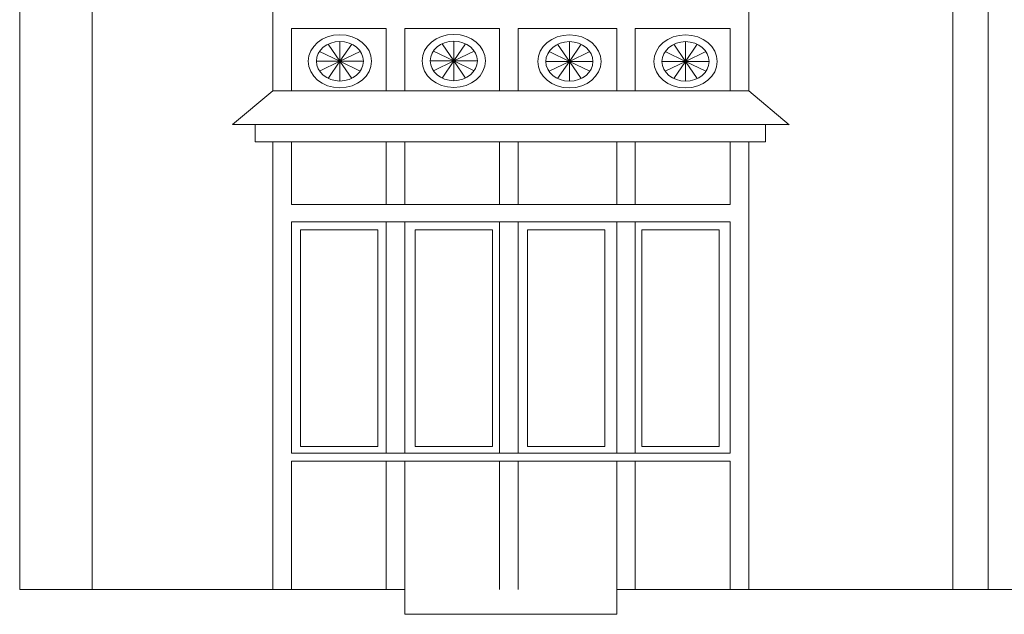
# Model space of a CAD drawing. Units: centimetres. Extents: x -61 to 61, y -26 to 26.
# Drawn here: x -45 to -33, y 4 to 11 of the extents above; entities that cross this region are included whole.
import ezdxf

# ---------------------------------------------------------------- set-up
doc = ezdxf.new("R2010")
doc.units = ezdxf.units.CM
doc.header["$MEASUREMENT"] = 0
doc.layers.add('layer 1', color=7, linetype='Continuous')

msp = doc.modelspace()

# ---------------------------------------------------------------- linework, layer by layer
at = {"layer": 'layer 1', "color": 177, "lineweight": 9}
for points in [[(-33.3811, 15.52958), (-33.3811, 15.52958), (-33.3811, 3.91196), (-33.3811, 3.91196)], [(-41.98321, 14.50292), (-41.98321, 14.50292), (-41.98321, 9.90905), (-41.98321, 9.90905)], [(-36.25975, 14.50292), (-36.25975, 14.50292), (-36.25975, 9.90905), (-36.25975, 9.90905)], [(-44.15581, 12.63251), (-44.15581, 12.63251), (-44.15581, 3.91196), (-44.15581, 3.91196)], [(-33.80544, 12.63251), (-33.80544, 12.63251), (-33.80544, 3.91196), (-33.80544, 3.91196)], [(-41.75944, 10.66097), (-41.75944, 10.66097), (-41.75944, 9.90905), (-41.75944, 9.90905)], [(-41.75944, 10.66097), (-41.75944, 10.66097), (-40.61921, 10.66097), (-40.61921, 10.66097)], [(-40.61921, 10.66097), (-40.61921, 10.66097), (-40.61921, 9.90905), (-40.61921, 9.90905)], [(-40.39544, 10.66097), (-40.39544, 10.66097), (-40.39544, 9.90905), (-40.39544, 9.90905)], [(-40.39544, 10.66097), (-40.39544, 10.66097), (-39.25521, 10.66097), (-39.25521, 10.66097)], [(-39.25521, 10.66097), (-39.25521, 10.66097), (-39.25521, 9.90905), (-39.25521, 9.90905)], [(-39.03144, 10.66097), (-39.03144, 10.66097), (-39.03144, 9.90905), (-39.03144, 9.90905)], [(-39.03144, 10.66097), (-39.03144, 10.66097), (-37.84752, 10.66097), (-37.84752, 10.66097)], [(-37.84752, 10.66097), (-37.84752, 10.66097), (-37.84752, 9.90905), (-37.84752, 9.90905)], [(-37.62375, 10.66097), (-37.62375, 10.66097), (-37.62375, 9.90905), (-37.62375, 9.90905)], [(-37.62375, 10.66097), (-37.62375, 10.66097), (-36.48352, 10.66097), (-36.48352, 10.66097)], [(-36.48352, 10.66097), (-36.48352, 10.66097), (-36.48352, 9.90905), (-36.48352, 9.90905)], [(-41.17555, 10.26501), (-41.17555, 10.26501), (-41.31713, 10.47072), (-41.31713, 10.47072)], [(-41.17555, 10.26501), (-41.17555, 10.26501), (-41.17555, 10.50254), (-41.17555, 10.50254)], [(-41.17555, 10.26501), (-41.17555, 10.26501), (-41.03397, 10.47072), (-41.03397, 10.47072)], [(-39.80614, 10.26914), (-39.80614, 10.26914), (-39.94772, 10.47485), (-39.94772, 10.47485)], [(-39.80614, 10.26914), (-39.80614, 10.26914), (-39.80614, 10.50667), (-39.80614, 10.50667)], [(-39.80614, 10.26914), (-39.80614, 10.26914), (-39.66456, 10.47485), (-39.66456, 10.47485)], [(-38.41627, 10.26364), (-38.41627, 10.26364), (-38.55785, 10.46935), (-38.55785, 10.46935)], [(-38.41627, 10.26364), (-38.41627, 10.26364), (-38.41627, 10.50117), (-38.41627, 10.50117)], [(-38.41627, 10.26364), (-38.41627, 10.26364), (-38.27469, 10.46935), (-38.27469, 10.46935)], [(-37.01986, 10.26364), (-37.01986, 10.26364), (-37.16144, 10.46934), (-37.16144, 10.46934)], [(-37.01986, 10.26364), (-37.01986, 10.26364), (-37.16144, 10.46934), (-37.16144, 10.46934)], [(-37.01986, 10.26364), (-37.01986, 10.26364), (-37.01986, 10.50117), (-37.01986, 10.50117)], [(-37.01986, 10.26364), (-37.01986, 10.26364), (-37.01986, 10.50117), (-37.01986, 10.50117)], [(-37.01986, 10.26364), (-37.01986, 10.26364), (-36.87828, 10.46934), (-36.87828, 10.46934)], [(-37.01986, 10.26364), (-37.01986, 10.26364), (-36.87828, 10.46934), (-36.87828, 10.46934)], [(-41.17555, 10.26501), (-41.17555, 10.26501), (-41.42077, 10.38377), (-41.42077, 10.38377)], [(-41.17555, 10.26501), (-41.17555, 10.26501), (-40.93032, 10.38377), (-40.93032, 10.38377)], [(-39.80614, 10.26914), (-39.80614, 10.26914), (-40.05136, 10.38791), (-40.05136, 10.38791)], [(-39.80614, 10.26914), (-39.80614, 10.26914), (-39.56091, 10.38791), (-39.56091, 10.38791)], [(-38.41627, 10.26364), (-38.41627, 10.26364), (-38.6615, 10.38241), (-38.6615, 10.38241)], [(-38.41627, 10.26364), (-38.41627, 10.26364), (-38.17105, 10.38241), (-38.17105, 10.38241)], [(-37.01986, 10.26364), (-37.01986, 10.26364), (-37.26509, 10.3824), (-37.26509, 10.3824)], [(-37.01986, 10.26364), (-37.01986, 10.26364), (-37.26509, 10.3824), (-37.26509, 10.3824)], [(-37.01986, 10.26364), (-37.01986, 10.26364), (-36.77464, 10.3824), (-36.77464, 10.3824)], [(-37.01986, 10.26364), (-37.01986, 10.26364), (-36.77464, 10.3824), (-36.77464, 10.3824)], [(-41.17555, 10.26501), (-41.17555, 10.26501), (-41.45871, 10.26501), (-41.45871, 10.26501)], [(-41.17555, 10.26501), (-41.17555, 10.26501), (-41.42077, 10.14624), (-41.42077, 10.14624)], [(-41.17555, 10.26501), (-41.17555, 10.26501), (-41.31713, 10.0593), (-41.31713, 10.0593)], [(-41.17555, 10.26501), (-41.17555, 10.26501), (-41.17555, 10.02748), (-41.17555, 10.02748)], [(-41.17555, 10.26501), (-41.17555, 10.26501), (-41.03397, 10.0593), (-41.03397, 10.0593)], [(-41.17555, 10.26501), (-41.17555, 10.26501), (-40.93032, 10.14624), (-40.93032, 10.14624)], [(-41.17555, 10.26501), (-41.17555, 10.26501), (-40.89239, 10.26501), (-40.89239, 10.26501)], [(-39.80614, 10.26914), (-39.80614, 10.26914), (-40.0893, 10.26914), (-40.0893, 10.26914)], [(-39.80614, 10.26914), (-39.80614, 10.26914), (-40.05136, 10.15038), (-40.05136, 10.15038)], [(-39.80614, 10.26914), (-39.80614, 10.26914), (-39.94772, 10.06344), (-39.94772, 10.06344)], [(-39.80614, 10.26914), (-39.80614, 10.26914), (-39.80614, 10.03161), (-39.80614, 10.03161)], [(-39.80614, 10.26914), (-39.80614, 10.26914), (-39.66456, 10.06344), (-39.66456, 10.06344)], [(-39.80614, 10.26914), (-39.80614, 10.26914), (-39.56091, 10.15038), (-39.56091, 10.15038)], [(-39.80614, 10.26914), (-39.80614, 10.26914), (-39.52298, 10.26914), (-39.52298, 10.26914)], [(-38.41627, 10.26364), (-38.41627, 10.26364), (-38.69944, 10.26364), (-38.69944, 10.26364)], [(-38.41627, 10.26364), (-38.41627, 10.26364), (-38.6615, 10.14488), (-38.6615, 10.14488)], [(-38.41627, 10.26364), (-38.41627, 10.26364), (-38.55785, 10.05793), (-38.55785, 10.05793)], [(-38.41627, 10.26364), (-38.41627, 10.26364), (-38.41627, 10.02611), (-38.41627, 10.02611)], [(-38.41627, 10.26364), (-38.41627, 10.26364), (-38.27469, 10.05793), (-38.27469, 10.05793)], [(-38.41627, 10.26364), (-38.41627, 10.26364), (-38.17105, 10.14488), (-38.17105, 10.14488)], [(-38.41627, 10.26364), (-38.41627, 10.26364), (-38.13311, 10.26364), (-38.13311, 10.26364)], [(-37.01986, 10.26364), (-37.01986, 10.26364), (-37.30302, 10.26364), (-37.30302, 10.26364)], [(-37.01986, 10.26364), (-37.01986, 10.26364), (-37.30302, 10.26364), (-37.30302, 10.26364)], [(-37.01986, 10.26364), (-37.01986, 10.26364), (-37.26509, 10.14487), (-37.26509, 10.14487)], [(-37.01986, 10.26364), (-37.01986, 10.26364), (-37.26509, 10.14487), (-37.26509, 10.14487)], [(-37.01986, 10.26364), (-37.01986, 10.26364), (-37.16144, 10.05793), (-37.16144, 10.05793)], [(-37.01986, 10.26364), (-37.01986, 10.26364), (-37.16144, 10.05793), (-37.16144, 10.05793)], [(-37.01986, 10.26364), (-37.01986, 10.26364), (-37.01986, 10.0261), (-37.01986, 10.0261)], [(-37.01986, 10.26364), (-37.01986, 10.26364), (-36.87828, 10.05793), (-36.87828, 10.05793)], [(-37.01986, 10.26364), (-37.01986, 10.26364), (-36.77464, 10.14487), (-36.77464, 10.14487)], [(-37.01986, 10.26364), (-37.01986, 10.26364), (-36.7367, 10.26364), (-36.7367, 10.26364)], [(-37.01986, 10.26364), (-37.01986, 10.26364), (-37.01986, 10.0261), (-37.01986, 10.0261)], [(-37.01986, 10.26364), (-37.01986, 10.26364), (-36.87828, 10.05793), (-36.87828, 10.05793)], [(-37.01986, 10.26364), (-37.01986, 10.26364), (-36.77464, 10.14487), (-36.77464, 10.14487)], [(-37.01986, 10.26364), (-37.01986, 10.26364), (-36.7367, 10.26364), (-36.7367, 10.26364)], [(-36.25975, 9.90905), (-36.25975, 9.90905), (-35.77481, 9.50226), (-35.77481, 9.50226)], [(-36.25975, 9.90905), (-36.25975, 9.90905), (-35.77481, 9.50226), (-35.77481, 9.50226)], [(-41.98321, 4.70015), (-41.98321, 4.70015), (-41.98321, 9.29402), (-41.98321, 9.29402)], [(-41.75944, 8.5421), (-41.75944, 8.5421), (-41.75944, 9.29402), (-41.75944, 9.29402)], [(-40.61921, 8.5421), (-40.61921, 8.5421), (-40.61921, 9.29402), (-40.61921, 9.29402)], [(-40.39544, 8.5421), (-40.39544, 8.5421), (-40.39544, 9.29402), (-40.39544, 9.29402)], [(-39.25521, 8.5421), (-39.25521, 8.5421), (-39.25521, 9.29402), (-39.25521, 9.29402)], [(-39.03144, 8.5421), (-39.03144, 8.5421), (-39.03144, 9.29402), (-39.03144, 9.29402)], [(-37.84752, 8.5421), (-37.84752, 8.5421), (-37.84752, 9.29402), (-37.84752, 9.29402)], [(-37.62375, 8.5421), (-37.62375, 8.5421), (-37.62375, 9.29402), (-37.62375, 9.29402)], [(-36.48352, 8.5421), (-36.48352, 8.5421), (-36.48352, 9.29402), (-36.48352, 9.29402)], [(-36.25975, 4.70015), (-36.25975, 4.70015), (-36.25975, 9.29402), (-36.25975, 9.29402)], [(-41.75944, 8.5421), (-41.75944, 8.5421), (-36.48352, 8.5421), (-36.48352, 8.5421)], [(-41.75944, 6.56366), (-41.75944, 6.56366), (-41.75944, 8.33311), (-41.75944, 8.33311)], [(-41.75944, 8.33311), (-41.75944, 8.33311), (-36.48352, 8.33311), (-36.48352, 8.33311)], [(-40.61921, 6.56366), (-40.61921, 6.56366), (-40.61921, 8.33311), (-40.61921, 8.33311)], [(-40.39544, 6.56366), (-40.39544, 6.56366), (-40.39544, 8.33311), (-40.39544, 8.33311)], [(-39.25521, 6.56366), (-39.25521, 6.56366), (-39.25521, 8.33311), (-39.25521, 8.33311)], [(-39.03144, 6.56366), (-39.03144, 6.56366), (-39.03144, 8.33311), (-39.03144, 8.33311)], [(-37.84752, 6.56366), (-37.84752, 6.56366), (-37.84752, 8.33311), (-37.84752, 8.33311)], [(-37.62375, 6.56366), (-37.62375, 6.56366), (-37.62375, 8.33311), (-37.62375, 8.33311)], [(-36.48352, 6.56366), (-36.48352, 6.56366), (-36.48352, 8.33311), (-36.48352, 8.33311)], [(-41.75944, 6.56366), (-41.75944, 6.56366), (-41.75944, 6.45023), (-41.75944, 6.45023)], [(-40.61921, 6.56366), (-40.61921, 6.56366), (-40.61921, 6.45023), (-40.61921, 6.45023)], [(-40.39544, 6.56366), (-40.39544, 6.56366), (-40.39544, 6.45023), (-40.39544, 6.45023)], [(-39.25521, 6.56366), (-39.25521, 6.56366), (-39.25521, 6.45023), (-39.25521, 6.45023)], [(-39.03144, 6.56366), (-39.03144, 6.56366), (-39.03144, 6.45023), (-39.03144, 6.45023)], [(-37.84752, 6.56366), (-37.84752, 6.56366), (-37.84752, 6.45023), (-37.84752, 6.45023)], [(-37.84752, 6.56366), (-37.84752, 6.56366), (-37.84752, 6.45023), (-37.84752, 6.45023)], [(-37.62375, 6.56366), (-37.62375, 6.56366), (-37.62375, 6.45023), (-37.62375, 6.45023)], [(-37.62375, 6.56366), (-37.62375, 6.56366), (-37.62375, 6.45023), (-37.62375, 6.45023)], [(-36.48352, 6.56366), (-36.48352, 6.56366), (-36.48352, 6.45023), (-36.48352, 6.45023)], [(-36.48352, 6.56366), (-36.48352, 6.56366), (-36.48352, 6.45023), (-36.48352, 6.45023)], [(-41.75944, 5.55175), (-41.75944, 5.55175), (-41.75944, 6.45023), (-41.75944, 6.45023)], [(-40.61921, 5.55175), (-40.61921, 5.55175), (-40.61921, 6.45023), (-40.61921, 6.45023)], [(-40.39544, 5.55175), (-40.39544, 5.55175), (-40.39544, 6.45023), (-40.39544, 6.45023)], [(-39.25521, 5.55175), (-39.25521, 5.55175), (-39.25521, 6.45023), (-39.25521, 6.45023)], [(-39.03144, 5.55175), (-39.03144, 5.55175), (-39.03144, 6.45023), (-39.03144, 6.45023)], [(-37.84752, 5.55175), (-37.84752, 5.55175), (-37.84752, 6.45023), (-37.84752, 6.45023)], [(-37.62375, 5.55175), (-37.62375, 5.55175), (-37.62375, 6.45023), (-37.62375, 6.45023)], [(-36.48352, 5.55175), (-36.48352, 5.55175), (-36.48352, 6.45023), (-36.48352, 6.45023)], [(-41.75944, 5.55175), (-41.75944, 5.55175), (-36.48352, 5.55175), (-36.48352, 5.55175)], [(-41.75944, 4.70015), (-41.75944, 4.70015), (-41.75944, 5.45276), (-41.75944, 5.45276)], [(-41.75944, 5.45276), (-41.75944, 5.45276), (-36.48352, 5.45276), (-36.48352, 5.45276)], [(-40.61921, 3.91196), (-40.61921, 3.91196), (-40.61921, 5.45276), (-40.61921, 5.45276)], [(-40.39544, 3.91196), (-40.39544, 3.91196), (-40.39544, 5.45276), (-40.39544, 5.45276)], [(-39.25521, 4.0463), (-39.25521, 4.0463), (-39.25521, 5.45276), (-39.25521, 5.45276)], [(-39.03144, 4.0005), (-39.03144, 4.0005), (-39.03144, 5.45276), (-39.03144, 5.45276)], [(-37.84752, 3.91196), (-37.84752, 3.91196), (-37.84752, 5.45276), (-37.84752, 5.45276)], [(-37.62375, 3.91196), (-37.62375, 3.91196), (-37.62375, 5.45276), (-37.62375, 5.45276)], [(-36.48352, 4.70015), (-36.48352, 4.70015), (-36.48352, 5.45276), (-36.48352, 5.45276)], [(-41.98321, 4.70015), (-41.98321, 4.70015), (-41.98321, 3.91196), (-41.98321, 3.91196)], [(-41.75944, 4.70015), (-41.75944, 4.70015), (-41.75944, 3.91196), (-41.75944, 3.91196)], [(-36.48352, 4.70015), (-36.48352, 4.70015), (-36.48352, 3.91196), (-36.48352, 3.91196)], [(-36.25975, 4.70015), (-36.25975, 4.70015), (-36.25975, 3.91196), (-36.25975, 3.91196)], [(-39.25521, 4.0463), (-39.25521, 4.0463), (-39.25521, 3.91196), (-39.25521, 3.91196)], [(-39.03144, 4.0005), (-39.03144, 4.0005), (-39.03144, 3.91196), (-39.03144, 3.91196)]]:
    msp.add_open_spline(points, degree=3, dxfattribs=at)
at = {"layer": 'layer 1', "color": 250, "lineweight": 9}
for points in [[(-45.02587, 14.72682), (-45.02587, 14.72682), (-45.02587, 3.91196), (-45.02587, 3.91196)], [(-45.02588, 3.91196), (-45.02588, 3.91196), (-40.39543, 3.91196), (-40.39543, 3.91196)], [(-40.39543, 3.91196), (-40.39543, 3.91196), (-40.39543, 3.61196), (-40.39543, 3.61196)], [(-37.84752, 3.91196), (-37.84752, 3.91196), (-32.72496, 3.91196), (-32.72496, 3.91196)], [(-37.84752, 3.91196), (-37.84752, 3.91196), (-37.84752, 3.61196), (-37.84752, 3.61196)], [(-40.39543, 3.61196), (-40.39543, 3.61196), (-37.84752, 3.61196), (-37.84752, 3.61196)]]:
    msp.add_open_spline(points, degree=3, dxfattribs=at)
at = {"layer": 'layer 1', "color": 177, "lineweight": 9}
for points, knots in [([(-41.17555, 9.94604), (-40.96555, 9.94604), (-40.79531, 10.08885), (-40.79531, 10.26501), (-40.79531, 10.26501), (-40.79531, 10.44117), (-40.96555, 10.58398), (-41.17555, 10.58398), (-41.17555, 10.58398), (-41.38555, 10.58398), (-41.55579, 10.44117), (-41.55579, 10.26501), (-41.55579, 10.26501), (-41.55579, 10.08885), (-41.38555, 9.94604), (-41.17555, 9.94604)], [0, 0, 0, 0, 0.2, 0.2, 0.2, 0.2, 0.4, 0.4, 0.4, 0.4, 0.6, 0.6, 0.6, 0.6, 1, 1, 1, 1]), ([(-39.80614, 9.95018), (-39.59614, 9.95018), (-39.4259, 10.09298), (-39.4259, 10.26914), (-39.4259, 10.26914), (-39.4259, 10.44531), (-39.59614, 10.58811), (-39.80614, 10.58811), (-39.80614, 10.58811), (-40.01614, 10.58811), (-40.18638, 10.44531), (-40.18638, 10.26914), (-40.18638, 10.26914), (-40.18638, 10.09298), (-40.01614, 9.95018), (-39.80614, 9.95018)], [0, 0, 0, 0, 0.2, 0.2, 0.2, 0.2, 0.4, 0.4, 0.4, 0.4, 0.6, 0.6, 0.6, 0.6, 1, 1, 1, 1]), ([(-38.41627, 9.94467), (-38.20627, 9.94467), (-38.03603, 10.08748), (-38.03603, 10.26364), (-38.03603, 10.26364), (-38.03603, 10.4398), (-38.20627, 10.58261), (-38.41627, 10.58261), (-38.41627, 10.58261), (-38.62628, 10.58261), (-38.79652, 10.4398), (-38.79652, 10.26364), (-38.79652, 10.26364), (-38.79652, 10.08748), (-38.62628, 9.94467), (-38.41627, 9.94467)], [0, 0, 0, 0, 0.2, 0.2, 0.2, 0.2, 0.4, 0.4, 0.4, 0.4, 0.6, 0.6, 0.6, 0.6, 1, 1, 1, 1]), ([(-37.01986, 9.94467), (-36.80986, 9.94467), (-36.63962, 10.08747), (-36.63962, 10.26364), (-36.63962, 10.26364), (-36.63962, 10.4398), (-36.80986, 10.5826), (-37.01986, 10.5826), (-37.01986, 10.5826), (-37.22986, 10.5826), (-37.4001, 10.4398), (-37.4001, 10.26364), (-37.4001, 10.26364), (-37.4001, 10.08747), (-37.22986, 9.94467), (-37.01986, 9.94467)], [0, 0, 0, 0, 0.2, 0.2, 0.2, 0.2, 0.4, 0.4, 0.4, 0.4, 0.6, 0.6, 0.6, 0.6, 1, 1, 1, 1]), ([(-37.01986, 9.94467), (-36.80986, 9.94467), (-36.63962, 10.08747), (-36.63962, 10.26364), (-36.63962, 10.26364), (-36.63962, 10.4398), (-36.80986, 10.5826), (-37.01986, 10.5826), (-37.01986, 10.5826), (-37.22986, 10.5826), (-37.4001, 10.4398), (-37.4001, 10.26364), (-37.4001, 10.26364), (-37.4001, 10.08747), (-37.22986, 9.94467), (-37.01986, 9.94467)], [0, 0, 0, 0, 0.2, 0.2, 0.2, 0.2, 0.4, 0.4, 0.4, 0.4, 0.6, 0.6, 0.6, 0.6, 1, 1, 1, 1]), ([(-41.17555, 10.02748), (-41.01917, 10.02748), (-40.89239, 10.13383), (-40.89239, 10.26501), (-40.89239, 10.26501), (-40.89239, 10.39619), (-41.01917, 10.50254), (-41.17555, 10.50254), (-41.17555, 10.50254), (-41.33193, 10.50254), (-41.45871, 10.39619), (-41.45871, 10.26501), (-41.45871, 10.26501), (-41.45871, 10.13383), (-41.33193, 10.02748), (-41.17555, 10.02748)], [0, 0, 0, 0, 0.2, 0.2, 0.2, 0.2, 0.4, 0.4, 0.4, 0.4, 0.6, 0.6, 0.6, 0.6, 1, 1, 1, 1]), ([(-39.80614, 10.03161), (-39.64976, 10.03161), (-39.52298, 10.13796), (-39.52298, 10.26914), (-39.52298, 10.26914), (-39.52298, 10.40033), (-39.64976, 10.50667), (-39.80614, 10.50667), (-39.80614, 10.50667), (-39.96252, 10.50667), (-40.0893, 10.40033), (-40.0893, 10.26914), (-40.0893, 10.26914), (-40.0893, 10.13796), (-39.96252, 10.03161), (-39.80614, 10.03161)], [0, 0, 0, 0, 0.2, 0.2, 0.2, 0.2, 0.4, 0.4, 0.4, 0.4, 0.6, 0.6, 0.6, 0.6, 1, 1, 1, 1]), ([(-38.41627, 10.02611), (-38.25989, 10.02611), (-38.13311, 10.13246), (-38.13311, 10.26364), (-38.13311, 10.26364), (-38.13311, 10.39482), (-38.25989, 10.50117), (-38.41627, 10.50117), (-38.41627, 10.50117), (-38.57266, 10.50117), (-38.69944, 10.39482), (-38.69944, 10.26364), (-38.69944, 10.26364), (-38.69944, 10.13246), (-38.57266, 10.02611), (-38.41627, 10.02611)], [0, 0, 0, 0, 0.2, 0.2, 0.2, 0.2, 0.4, 0.4, 0.4, 0.4, 0.6, 0.6, 0.6, 0.6, 1, 1, 1, 1]), ([(-37.01986, 10.0261), (-36.86348, 10.0261), (-36.7367, 10.13245), (-36.7367, 10.26364), (-36.7367, 10.26364), (-36.7367, 10.39482), (-36.86348, 10.50117), (-37.01986, 10.50117), (-37.01986, 10.50117), (-37.17624, 10.50117), (-37.30302, 10.39482), (-37.30302, 10.26364), (-37.30302, 10.26364), (-37.30302, 10.13245), (-37.17624, 10.0261), (-37.01986, 10.0261)], [0, 0, 0, 0, 0.2, 0.2, 0.2, 0.2, 0.4, 0.4, 0.4, 0.4, 0.6, 0.6, 0.6, 0.6, 1, 1, 1, 1]), ([(-37.01986, 10.0261), (-36.86348, 10.0261), (-36.7367, 10.13245), (-36.7367, 10.26364), (-36.7367, 10.26364), (-36.7367, 10.39482), (-36.86348, 10.50117), (-37.01986, 10.50117), (-37.01986, 10.50117), (-37.17624, 10.50117), (-37.30302, 10.39482), (-37.30302, 10.26364), (-37.30302, 10.26364), (-37.30302, 10.13245), (-37.17624, 10.0261), (-37.01986, 10.0261)], [0, 0, 0, 0, 0.2, 0.2, 0.2, 0.2, 0.4, 0.4, 0.4, 0.4, 0.6, 0.6, 0.6, 0.6, 1, 1, 1, 1]), ([(-41.98321, 9.90905), (-41.98321, 9.90905), (-42.46621, 9.50388), (-42.46621, 9.50388), (-42.46621, 9.50388), (-42.46621, 9.50388), (-35.77675, 9.50388), (-35.77675, 9.50388)], [0, 0, 0, 0, 0.33333333, 0.33333333, 0.33333333, 0.33333333, 1, 1, 1, 1]), ([(-41.98321, 9.90905), (-41.98321, 9.90905), (-37.62375, 9.90905), (-37.62375, 9.90905), (-37.62375, 9.90905), (-37.62375, 9.90905), (-36.25975, 9.90905), (-36.25975, 9.90905)], [0, 0, 0, 0, 0.33333333, 0.33333333, 0.33333333, 0.33333333, 1, 1, 1, 1]), ([(-42.19303, 9.50388), (-42.19303, 9.50388), (-42.19303, 9.29402), (-42.19303, 9.29402), (-42.19303, 9.29402), (-42.19303, 9.29402), (-36.05664, 9.29402), (-36.05664, 9.29402), (-36.05664, 9.29402), (-36.05664, 9.29402), (-36.05664, 9.50388), (-36.05664, 9.50388)], [0, 0, 0, 0, 0.25, 0.25, 0.25, 0.25, 0.5, 0.5, 0.5, 0.5, 1, 1, 1, 1])]:
    msp.add_open_spline(points, degree=3, knots=knots, dxfattribs=at)
at = {"layer": 'layer 1', "color": 242, "lineweight": 9}
for points in [[(-41.64877, 8.23819), (-41.64877, 8.23819), (-40.71782, 8.23819), (-40.71782, 8.23819), (-40.71782, 8.23819), (-40.71782, 8.23819), (-40.71782, 5.63143), (-40.71782, 5.63143), (-40.71782, 5.63143), (-40.71782, 5.63143), (-41.64877, 5.63143), (-41.64877, 5.63143), (-41.64877, 5.63143), (-41.64877, 5.63143), (-41.64877, 8.23819), (-41.64877, 8.23819)], [(-40.27201, 8.23819), (-40.27201, 8.23819), (-39.34106, 8.23819), (-39.34106, 8.23819), (-39.34106, 8.23819), (-39.34106, 8.23819), (-39.34106, 5.63143), (-39.34106, 5.63143), (-39.34106, 5.63143), (-39.34106, 5.63143), (-40.27201, 5.63143), (-40.27201, 5.63143), (-40.27201, 5.63143), (-40.27201, 5.63143), (-40.27201, 8.23819), (-40.27201, 8.23819)], [(-38.92148, 8.23819), (-38.92148, 8.23819), (-37.99053, 8.23819), (-37.99053, 8.23819), (-37.99053, 8.23819), (-37.99053, 8.23819), (-37.99053, 5.63143), (-37.99053, 5.63143), (-37.99053, 5.63143), (-37.99053, 5.63143), (-38.92148, 5.63143), (-38.92148, 5.63143), (-38.92148, 5.63143), (-38.92148, 5.63143), (-38.92148, 8.23819), (-38.92148, 8.23819)], [(-37.54472, 8.23819), (-37.54472, 8.23819), (-36.61377, 8.23819), (-36.61377, 8.23819), (-36.61377, 8.23819), (-36.61377, 8.23819), (-36.61377, 5.63143), (-36.61377, 5.63143), (-36.61377, 5.63143), (-36.61377, 5.63143), (-37.54472, 5.63143), (-37.54472, 5.63143), (-37.54472, 5.63143), (-37.54472, 5.63143), (-37.54472, 8.23819), (-37.54472, 8.23819)], [(-37.54472, 8.23819), (-37.54472, 8.23819), (-36.61377, 8.23819), (-36.61377, 8.23819), (-36.61377, 8.23819), (-36.61377, 8.23819), (-36.61377, 5.63143), (-36.61377, 5.63143), (-36.61377, 5.63143), (-36.61377, 5.63143), (-37.54472, 5.63143), (-37.54472, 5.63143), (-37.54472, 5.63143), (-37.54472, 5.63143), (-37.54472, 8.23819), (-37.54472, 8.23819)]]:
    msp.add_open_spline(points, degree=3, knots=[0, 0, 0, 0, 0.2, 0.2, 0.2, 0.2, 0.4, 0.4, 0.4, 0.4, 0.6, 0.6, 0.6, 0.6, 1, 1, 1, 1], dxfattribs=at)

doc.saveas('drawing.dxf')
